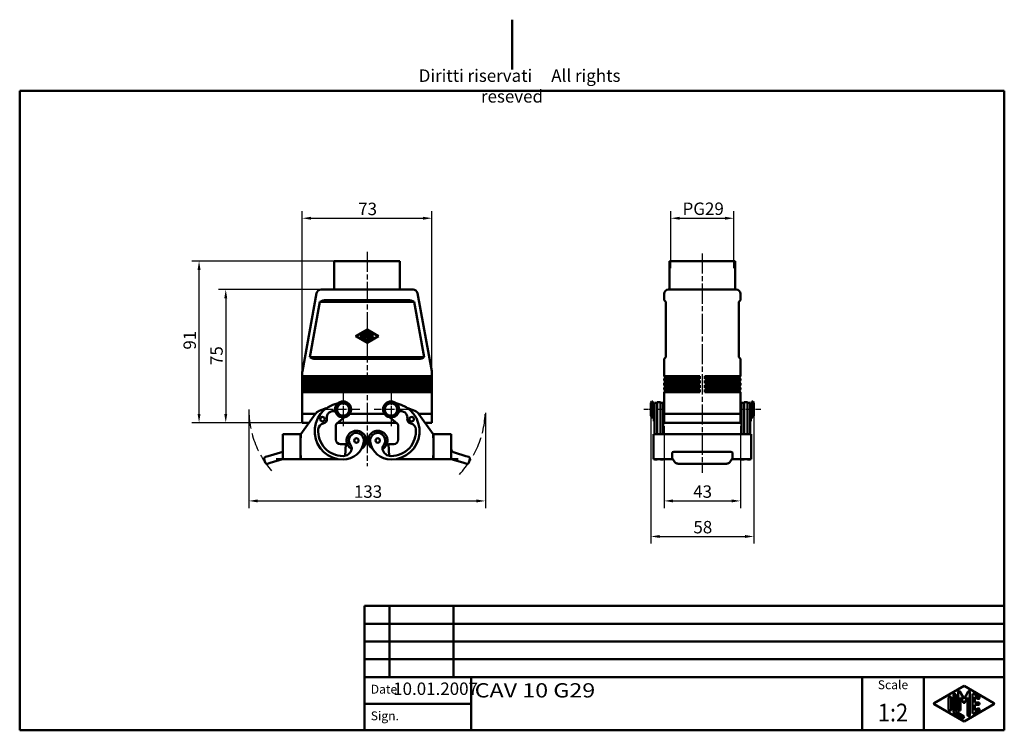
# Model space of a CAD drawing. Extents: x 20 to 574, y 20 to 420.
import ezdxf
from ezdxf.enums import TextEntityAlignment as Align

# ---------------------------------------------------------------- set-up
doc = ezdxf.new("R2010")
doc.units = 0
doc.header["$LTSCALE"] = 2
for name, pattern in [('CHAIN', [0.3543, 0.2362, -0.0295, 0.0591, -0.0295]), ('DASH_DOT', [0.37, 0.24, -0.06, 0.01, -0.06]), ('DASHED_SPACE', [0.2067, 0.1654, -0.0413])]:
    doc.linetypes.add(name, pattern=pattern)
for name, color, linetype, lineweight in [('Bemaßungen(TC_020513_DIN)', 7, 'Continuous', 25), ('Mittellinie(TC_020513_DIN)', 7, 'DASH_DOT', 25), ('Mittelpunktmarkierung(TC_020513_DIN)', 7, 'Continuous', 25), ('Schraffur', 179, 'Continuous', 9), ('Sichtbare Kanten(TC_020513_DIN)', 7, 'Continuous', 50), ('Skizziergeometrie(ISO)', 7, 'Continuous', 50), ('Stich 1-Linien(TC_020513_DIN)', 7, 'DASHED_SPACE', 25), ('Symbole(ISO)', 7, 'Continuous', 25)]:
    doc.layers.add(name, color=color, linetype=linetype, lineweight=lineweight)
doc.styles.add('Aktuell-BSI', font='ARIAL.TTF')
doc.styles.add('Kopie von TC 5 mm', font='ARIAL.TTF', dxfattribs={"width": 1.2})
doc.styles.add('TC 2_5 mm', font='ARIAL.TTF', dxfattribs={"width": 0.9})
doc.styles.add('TC 3_5 mm', font='ARIAL.TTF', dxfattribs={"width": 0.8})
doc.styles.add('TC 5 mm', font='ARIAL.TTF', dxfattribs={"width": 0.9})
doc.dimstyles.new('STANDARD-TC_020513_DIN', dxfattribs={"dimscale": 2, "dimtxt": 3.5, "dimasz": 2.5, "dimexe": 2, "dimexo": 1, "dimgap": 0.8, "dimtad": 1, "dimrnd": 1e-08, "dimzin": 12, "dimtxsty": 'Aktuell-BSI', "dimcen": 0.09, "dimdle": 10, "dimclrd": 7, "dimclre": 7, "dimclrt": 7, "dimadec": 0, "dimazin": 3, "dimtfac": 1, "dimtmove": 0, "dimatfit": 3, "dimfxl": 1, "dimtolj": 1, "dimtzin": 0, "dimlwd": 25, "dimlwe": 25, "dimarcsym": 0})

# ---------------------------------------------------------------- blocks, each defined once
blk = doc.blocks.new('Ränder Ilme Rahmen A4 quer')
at = {"layer": 'Skizziergeometrie(ISO)'}
for p, q in [((148.5, 210), (148.5, 196)), ((10, 10), (10, 190)), ((10, 190), (287, 190)), ((287, 190), (287, 10)), ((10, 10), (287, 10))]:
    blk.add_line(p, q, dxfattribs=at)
at = {"layer": 'Symbole(ISO)', "color": 7, "insert": (148.5, 196), "char_height": 3.5, "attachment_point": 2, "style": 'TC 2_5 mm'}
blk.add_mtext('\\fISOCPEUR|b0|i0;\\H3.5000;    Diritti riservati     All rights reseved', dxfattribs=at)
blk = doc.blocks.new('Schriftfelder Ilme')
at = {"layer": 'Schraffur'}
h = blk.add_hatch(color=7, dxfattribs=at)
edge = h.paths.add_edge_path()
edge.add_arc((184.66, 19.15), 0.333, 0, 180)
edge.add_line((184.32, 19.15), (184.32, 15.85))
edge.add_arc((184.66, 15.85), 0.333, 180, 360)
edge.add_line((184.99, 15.85), (184.99, 19.15))
h = blk.add_hatch(color=7, dxfattribs=at)
edge = h.paths.add_edge_path()
edge.add_line((188.49, 14.02), (186.32, 15.27))
edge.add_line((186.32, 15.27), (186.32, 19.94))
edge.add_arc((185.99, 19.94), 0.333, 0, 180)
edge.add_line((185.66, 19.94), (185.66, 15.27))
edge.add_arc((186.32, 15.27), 0.667, 180, 240.0184)
edge.add_line((185.99, 14.69), (188.16, 13.44))
edge.add_arc((188.32, 13.73), 0.333, 240.0184, 420.0184)
h = blk.add_hatch(color=7, dxfattribs=at)
edge = h.paths.add_edge_path()
edge.add_line((188.66, 18.85), (187.48, 20.89))
edge.add_arc((187.25, 20.75), 0.265, 30, 180)
edge.add_line((186.99, 20.75), (186.99, 15.85))
edge.add_arc((187.32, 15.85), 0.333, 180, 360)
edge.add_line((187.66, 15.85), (187.66, 19.25))
edge.add_line((187.66, 19.25), (188.51, 17.77))
edge.add_arc((188.66, 17.85), 0.167, 210, 330)
edge.add_line((188.8, 17.77), (189.66, 19.25))
edge.add_line((189.66, 19.25), (189.66, 14.29))
edge.add_arc((189.99, 14.29), 0.333, 180, 360)
edge.add_line((190.32, 14.29), (190.32, 20.75))
edge.add_arc((190.06, 20.75), 0.265, 0, 150)
edge.add_line((189.83, 20.89), (188.66, 18.85))
h = blk.add_hatch(color=7, dxfattribs=at)
edge = h.paths.add_edge_path()
edge.add_arc((192.69, 15.85), 0.333, 299.9816, 479.9816)
edge.add_line((192.52, 16.14), (191.66, 15.63))
edge.add_line((191.66, 15.63), (191.66, 17.17))
edge.add_line((191.66, 17.17), (192.69, 17.17))
edge.add_arc((192.69, 17.5), 0.333, 270, 450)
edge.add_line((192.69, 17.83), (191.66, 17.83))
edge.add_line((191.66, 17.83), (191.66, 19.37))
edge.add_line((191.66, 19.37), (192.52, 18.87))
edge.add_arc((192.69, 19.15), 0.333, 240.0184, 420.0184)
edge.add_line((192.86, 19.44), (191.49, 20.23))
edge.add_arc((191.32, 19.94), 0.333, 60.0184, 180)
edge.add_line((190.99, 19.94), (190.99, 15.06))
edge.add_arc((191.32, 15.06), 0.333, 180, 299.9816)
edge.add_line((191.49, 14.77), (192.86, 15.56))
for p, q in [((185.66, 19.94), (185.66, 15.27)), ((186.32, 15.27), (186.32, 19.94)), ((186.99, 20.75), (186.99, 15.85)), ((188.66, 18.85), (187.48, 20.89)), ((189.83, 20.89), (188.66, 18.85)), ((190.32, 14.29), (190.32, 20.75)), ((190.99, 15.06, 10), (190.99, 19.94, 10)), ((191.49, 20.23, 10), (192.86, 19.44, 10)), ((184.32, 15.85, 10), (184.32, 19.15, 10)), ((184.99, 19.15, 10), (184.99, 15.85, 10)), ((187.66, 19.25), (188.51, 17.77)), ((187.66, 15.85), (187.66, 19.25)), ((188.8, 17.77), (189.66, 19.25)), ((189.66, 19.25), (189.66, 14.29)), ((191.66, 19.37, 10), (191.66, 17.83, 10)), ((192.52, 18.87, 10), (191.66, 19.37, 10)), ((191.66, 17.83, 10), (192.69, 17.83, 10)), ((191.66, 17.17, 10), (191.66, 15.63, 10)), ((192.69, 17.17, 10), (191.66, 17.17, 10)), ((185.99, 14.69), (188.16, 13.44)), ((188.49, 14.02), (186.32, 15.27)), ((192.86, 15.56, 10), (191.49, 14.77, 10)), ((191.66, 15.63, 10), (192.52, 16.14, 10))]:
    blk.add_line(p, q)
for centre, radius, start, end in [((184.66, 19.15, 10), 0.333, 0, 180), ((185.99, 19.94), 0.333, 0, 180), ((187.25, 20.75), 0.265, 30, 180), ((190.06, 20.75), 0.265, 0, 150), ((191.32, 19.94, 10), 0.333, 60.0184, 180), ((192.69, 19.15, 10), 0.333, 240.0184, 60.0184), ((188.66, 17.85), 0.167, 210, 330), ((192.69, 17.5, 10), 0.333, 270, 90), ((184.66, 15.85, 10), 0.333, 180, 0), ((186.32, 15.27), 0.667, 180, 240.0184), ((187.32, 15.85), 0.333, 180, 0), ((188.32, 13.73), 0.333, 240.0184, 60.0184), ((189.99, 14.29), 0.333, 180, 0), ((191.32, 15.06, 10), 0.333, 180, 299.9816), ((192.69, 15.85, 10), 0.333, 299.9816, 119.9816)]:
    blk.add_arc(centre, radius, start, end)
at = {"layer": 'Skizziergeometrie(ISO)'}
for p, q in [((19.98, 45), (199.98, 45)), ((19.98, 45), (19.98, 10)), ((26.98, 45), (26.98, 25)), ((44.98, 45), (44.98, 25)), ((19.98, 40), (199.98, 40)), ((19.98, 35), (199.98, 35)), ((19.98, 30), (199.98, 30)), ((19.98, 25), (199.98, 25)), ((49.98, 10), (49.98, 25)), ((159.98, 25), (159.98, 10)), ((177.33, 25), (177.33, 10)), ((180.24, 17.65), (188.66, 22.5)), ((188.66, 22.5), (197.07, 17.65)), ((185.66, 15.27), (185.66, 19.94)), ((186.32, 19.94), (186.32, 15.27)), ((186.99, 15.85), (186.99, 20.75)), ((187.48, 20.89), (188.66, 18.85)), ((189.83, 20.89), (188.66, 18.85)), ((190.32, 14.29), (190.32, 20.75)), ((190.99, 15.06), (190.99, 19.94)), ((191.49, 20.23), (192.86, 19.44)), ((19.98, 17.5), (49.98, 17.5)), ((188.66, 12.5), (180.24, 17.36)), ((184.32, 15.85), (184.32, 19.15)), ((184.99, 19.15), (184.99, 15.85)), ((187.66, 19.25), (187.66, 15.85)), ((188.51, 17.77), (187.66, 19.25)), ((197.07, 17.36), (188.66, 12.5)), ((189.66, 19.25), (188.8, 17.77)), ((189.66, 14.29), (189.66, 19.25)), ((191.66, 19.37), (191.66, 17.83)), ((192.52, 18.87), (191.66, 19.37)), ((191.66, 17.83), (192.69, 17.83)), ((191.66, 17.17), (191.66, 15.63)), ((192.69, 17.17), (191.66, 17.17)), ((188.16, 13.44), (185.99, 14.69)), ((186.32, 15.27), (188.49, 14.02)), ((192.86, 15.56), (191.49, 14.77)), ((191.66, 15.63), (192.52, 16.14))]:
    blk.add_line(p, q, dxfattribs=at)
for centre, radius, start, end in [((184.66, 19.15), 0.333, 0, 180), ((185.99, 19.94), 0.333, 0, 180), ((187.25, 20.75), 0.265, 30, 180), ((190.06, 20.75), 0.265, 0, 150), ((191.32, 19.94), 0.333, 60.0184, 180), ((192.69, 19.15), 0.333, 240.0184, 60.0184), ((180.32, 17.5), 0.167, 119.9816, 240.0184), ((188.66, 17.85), 0.167, 210, 330), ((192.69, 17.5), 0.333, 270, 90), ((196.99, 17.5), 0.167, 299.9816, 60.0184), ((184.66, 15.85), 0.333, 180, 0), ((186.32, 15.27), 0.667, 180, 240.0184), ((187.32, 15.85), 0.333, 180, 0), ((188.32, 13.73), 0.333, 240.0184, 60.0184), ((189.99, 14.29), 0.333, 180, 0), ((191.32, 15.06), 0.333, 180, 299.9816), ((192.69, 15.85), 0.333, 299.9816, 119.9816)]:
    blk.add_arc(centre, radius, start, end, dxfattribs=at)
at = {"layer": 'Symbole(ISO)', "color": 7}
for s, insert, char_height, width, attachment_point, style in [(' Date', (20.98, 21.25), 2.5, 8.9975, 4, 'TC 2_5 mm'), ('10.01.2007', (39.98, 21.25), 3.5, 20.9533, 5, 'TC 3_5 mm'), ('Scale', (168.66, 22.5), 2.5, 17.3406, 5, 'TC 2_5 mm'), (' Sign.', (20.98, 13.75), 2.5, 8.971, 4, 'TC 2_5 mm')]:
    blk.add_mtext(s, dxfattribs=dict(at, insert=insert, char_height=char_height, width=width, attachment_point=attachment_point, style=style))
at = {"layer": 'Symbole(ISO)', "color": 7, "style": 'Kopie von TC 5 mm', "width": 1.2}
blk.add_attdef('BAUTEILNUMMER', text='', height=4, dxfattribs=at).set_placement((50.98, 21.25), align=Align.MIDDLE_LEFT)
at = {"layer": 'Symbole(ISO)', "color": 7, "style": 'TC 5 mm', "width": 0.9}
blk.add_attdef('FirstViewScale', text='', height=5, dxfattribs=at).set_placement((168.66, 15), align=Align.MIDDLE_CENTER)
blk = doc.blocks.new('*D11')
at = {"layer": 'Bemaßungen(TC_020513_DIN)', "color": 7, "linetype": 'Continuous', "lineweight": 25}
for p, q in [((386.35, 280.17), (386.35, 312.24)), ((421.83, 280.17), (421.83, 312.24)), ((391.35, 308.24), (416.83, 308.24))]:
    blk.add_line(p, q, dxfattribs=at)
at = {"layer": 'Bemaßungen(TC_020513_DIN)', "color": 7, "linetype": 'Continuous'}
for points in [[(391.35, 309.07), (391.35, 307.41), (386.35, 308.24)], [(416.83, 309.07), (416.83, 307.41), (421.83, 308.24)]]:
    blk.add_solid(points, dxfattribs=at)
at = {"layer": 'Defpoints', "color": 0, "linetype": 'Continuous'}
for p in [(421.83, 308.24), (386.35, 278.17), (421.83, 278.17)]:
    blk.add_point(p, dxfattribs=at)
at = {"layer": 'Bemaßungen(TC_020513_DIN)', "color": 7, "linetype": 'Continuous', "lineweight": 25, "insert": (390.82, 317.08), "char_height": 7, "attachment_point": 1, "style": 'Aktuell-BSI'}
blk.add_mtext('\\A1; PG29', dxfattribs=at)
blk = doc.blocks.new('*D12')
at = {"layer": 'Bemaßungen(TC_020513_DIN)', "color": 7, "linetype": 'Continuous', "lineweight": 25}
for p, q in [((191.09, 268.12), (131.95, 268.12)), ((135.95, 263.12), (135.95, 198.12)), ((179.95, 193.12), (131.95, 193.12))]:
    blk.add_line(p, q, dxfattribs=at)
at = {"layer": 'Bemaßungen(TC_020513_DIN)', "color": 7, "linetype": 'Continuous'}
for points in [[(135.11, 263.12), (136.78, 263.12), (135.95, 268.12)], [(135.11, 198.12), (136.78, 198.12), (135.95, 193.12)]]:
    blk.add_solid(points, dxfattribs=at)
at = {"layer": 'Defpoints', "color": 0, "linetype": 'Continuous'}
for p in [(193.09, 268.12), (135.95, 193.12), (181.95, 193.12)]:
    blk.add_point(p, dxfattribs=at)
at = {"layer": 'Bemaßungen(TC_020513_DIN)', "color": 7, "linetype": 'Continuous', "lineweight": 25, "insert": (127.23, 225.6), "char_height": 7, "attachment_point": 1, "rotation": 90, "style": 'Aktuell-BSI'}
blk.add_mtext('\\A1;75', dxfattribs=at)
blk = doc.blocks.new('*D13')
at = {"layer": 'Bemaßungen(TC_020513_DIN)', "color": 7, "linetype": 'Continuous', "lineweight": 25}
for p, q in [((213.45, 284.12), (116.92, 284.12)), ((120.92, 198.12), (120.92, 279.12)), ((179.95, 193.12), (116.92, 193.12))]:
    blk.add_line(p, q, dxfattribs=at)
at = {"layer": 'Bemaßungen(TC_020513_DIN)', "color": 7, "linetype": 'Continuous'}
for points in [[(120.08, 279.12), (121.75, 279.12), (120.92, 284.12)], [(120.08, 198.12), (121.75, 198.12), (120.92, 193.12)]]:
    blk.add_solid(points, dxfattribs=at)
at = {"layer": 'Defpoints', "color": 0, "linetype": 'Continuous'}
for p in [(120.92, 284.12), (215.45, 284.12), (181.95, 193.12)]:
    blk.add_point(p, dxfattribs=at)
at = {"layer": 'Bemaßungen(TC_020513_DIN)', "color": 7, "linetype": 'Continuous', "lineweight": 25, "insert": (112.17, 234.28), "char_height": 7, "attachment_point": 1, "rotation": 90, "style": 'Aktuell-BSI'}
blk.add_mtext('\\A1;91', dxfattribs=at)
blk = doc.blocks.new('*D14')
at = {"layer": 'Bemaßungen(TC_020513_DIN)', "color": 7, "linetype": 'Continuous', "lineweight": 25}
for p, q in [((178.95, 206.24), (178.95, 312.24)), ((251.95, 206.24), (251.95, 312.24)), ((183.95, 308.24), (246.95, 308.24))]:
    blk.add_line(p, q, dxfattribs=at)
at = {"layer": 'Bemaßungen(TC_020513_DIN)', "color": 7, "linetype": 'Continuous'}
for points in [[(183.95, 309.07), (183.95, 307.41), (178.95, 308.24)], [(246.95, 309.07), (246.95, 307.41), (251.95, 308.24)]]:
    blk.add_solid(points, dxfattribs=at)
at = {"layer": 'Defpoints', "color": 0, "linetype": 'Continuous'}
for p in [(251.95, 308.24), (178.95, 204.24), (251.95, 204.24)]:
    blk.add_point(p, dxfattribs=at)
at = {"layer": 'Bemaßungen(TC_020513_DIN)', "color": 7, "linetype": 'Continuous', "lineweight": 25, "insert": (210.46, 316.99), "char_height": 7, "attachment_point": 1, "style": 'Aktuell-BSI'}
blk.add_mtext('\\A1;73', dxfattribs=at)
blk = doc.blocks.new('*D15')
at = {"layer": 'Bemaßungen(TC_020513_DIN)', "color": 7, "linetype": 'Continuous', "lineweight": 25}
for p, q in [((148.9, 198.62), (148.9, 145.12)), ((282, 198.62), (282, 145.12)), ((153.9, 149.12), (277, 149.12))]:
    blk.add_line(p, q, dxfattribs=at)
at = {"layer": 'Bemaßungen(TC_020513_DIN)', "color": 7, "linetype": 'Continuous'}
for points in [[(153.9, 149.95), (153.9, 148.28), (148.9, 149.12)], [(277, 149.95), (277, 148.28), (282, 149.12)]]:
    blk.add_solid(points, dxfattribs=at)
at = {"layer": 'Defpoints', "color": 0, "linetype": 'Continuous'}
for p in [(148.9, 200.62), (282, 200.62), (282, 149.12)]:
    blk.add_point(p, dxfattribs=at)
at = {"layer": 'Bemaßungen(TC_020513_DIN)', "color": 7, "linetype": 'Continuous', "lineweight": 25, "insert": (208.05, 157.87), "char_height": 7, "attachment_point": 1, "style": 'Aktuell-BSI'}
blk.add_mtext('\\A1;133', dxfattribs=at)
blk = doc.blocks.new('*D16')
at = {"layer": 'Bemaßungen(TC_020513_DIN)', "color": 7, "linetype": 'Continuous', "lineweight": 25}
for p, q in [((382.59, 191.12), (382.59, 145.12)), ((425.59, 191.12), (425.59, 145.12)), ((387.59, 149.12), (420.59, 149.12))]:
    blk.add_line(p, q, dxfattribs=at)
at = {"layer": 'Bemaßungen(TC_020513_DIN)', "color": 7, "linetype": 'Continuous'}
for points in [[(387.59, 149.95), (387.59, 148.28), (382.59, 149.12)], [(420.59, 149.95), (420.59, 148.28), (425.59, 149.12)]]:
    blk.add_solid(points, dxfattribs=at)
at = {"layer": 'Defpoints', "color": 0, "linetype": 'Continuous'}
for p in [(382.59, 193.12), (425.59, 193.12), (425.59, 149.12)]:
    blk.add_point(p, dxfattribs=at)
at = {"layer": 'Bemaßungen(TC_020513_DIN)', "color": 7, "linetype": 'Continuous', "lineweight": 25, "insert": (398.94, 157.87), "char_height": 7, "attachment_point": 1, "style": 'Aktuell-BSI'}
blk.add_mtext('\\A1;43', dxfattribs=at)
blk = doc.blocks.new('*D17')
at = {"layer": 'Bemaßungen(TC_020513_DIN)', "color": 7, "linetype": 'Continuous', "lineweight": 25}
for p, q in [((375.09, 198.62), (375.09, 125.12)), ((433.09, 198.62), (433.09, 125.12)), ((380.09, 129.12), (428.09, 129.12))]:
    blk.add_line(p, q, dxfattribs=at)
at = {"layer": 'Bemaßungen(TC_020513_DIN)', "color": 7, "linetype": 'Continuous'}
for points in [[(380.09, 129.95), (380.09, 128.28), (375.09, 129.12)], [(428.09, 129.95), (428.09, 128.28), (433.09, 129.12)]]:
    blk.add_solid(points, dxfattribs=at)
at = {"layer": 'Defpoints', "color": 0, "linetype": 'Continuous'}
for p in [(375.09, 200.62), (433.09, 200.62), (433.09, 129.12)]:
    blk.add_point(p, dxfattribs=at)
at = {"layer": 'Bemaßungen(TC_020513_DIN)', "color": 7, "linetype": 'Continuous', "lineweight": 25, "insert": (399.07, 137.86), "char_height": 7, "attachment_point": 1, "style": 'Aktuell-BSI'}
blk.add_mtext('\\A1;58', dxfattribs=at)

msp = doc.modelspace()

# ---------------------------------------------------------------- linework, layer by layer
at = {"layer": 'Mittellinie(TC_020513_DIN)', "linetype": 'CHAIN', "ltscale": 23.990969}
for p, q in [((215.449, 289.363), (215.449, 168.591)), ((404.092, 288.443), (404.092, 165.012))]:
    msp.add_line(p, q, dxfattribs=at)
at = {"layer": 'Mittellinie(TC_020513_DIN)', "linetype": 'CHAIN', "ltscale": 6.05598}
for p, q in [((382.092, 200.615), (371.192, 200.615)), ((436.992, 200.615), (426.092, 200.615))]:
    msp.add_line(p, q, dxfattribs=at)
at = {"layer": 'Mittelpunktmarkierung(TC_020513_DIN)', "linetype": 'CHAIN', "ltscale": 10.556371}
for p, q in [((201.949, 210.115), (201.949, 191.115)), ((228.949, 210.115), (228.949, 191.115)), ((211.449, 200.615), (192.449, 200.615)), ((238.449, 200.615), (219.449, 200.615))]:
    msp.add_line(p, q, dxfattribs=at)
at = {"layer": 'Sichtbare Kanten(TC_020513_DIN)'}
for p, q in [((196.949, 284.115), (233.949, 284.115)), ((196.949, 284.115), (196.949, 268.115)), ((233.949, 284.115), (233.949, 268.115)), ((385.592, 284.115), (422.592, 284.115)), ((385.592, 284.115), (385.592, 268.115)), ((422.592, 284.115), (422.592, 268.115)), ((187.074, 266.065), (179.046, 222.15)), ((189.533, 268.115), (193.091, 268.115)), ((237.806, 268.115), (193.091, 268.115)), ((237.806, 268.115), (241.364, 268.115)), ((251.851, 222.15), (243.823, 266.065)), ((385.092, 268.115), (388.592, 268.115)), ((419.592, 268.115), (388.592, 268.115)), ((419.592, 268.115), (423.092, 268.115)), ((183.23, 230.115), (188.897, 261.115)), ((188.897, 261.115), (242, 261.115)), ((192.451, 262.115), (238.446, 262.115)), ((242, 261.115), (247.667, 230.115)), ((382.592, 265.615), (382.592, 262.115)), ((383.592, 261.115), (382.592, 262.115)), ((383.592, 261.115), (383.592, 230.115)), ((425.592, 262.115), (424.592, 261.115)), ((424.592, 230.115), (424.592, 261.115)), ((425.592, 262.115), (425.592, 265.615)), ((208.948, 241.865), (215.449, 245.614)), ((215.449, 245.325), (209.449, 241.865)), ((214.199, 240.875), (214.199, 243.998)), ((214.649, 244.148), (215.449, 243.077)), ((215.449, 245.614), (221.949, 241.865)), ((221.449, 241.865), (215.449, 245.325)), ((215.449, 243.077), (216.248, 244.148)), ((216.699, 243.998), (216.699, 239.732)), ((215.449, 238.117), (208.948, 241.865)), ((209.449, 241.865), (215.449, 238.405)), ((212.199, 240.875), (212.199, 242.855)), ((212.699, 242.855), (212.699, 240.875)), ((213.199, 240.309), (213.199, 243.422)), ((215.324, 238.939), (213.324, 240.092)), ((213.699, 243.422), (213.699, 240.453)), ((213.699, 240.453), (215.574, 239.372)), ((215.449, 242.241), (214.699, 243.246)), ((214.699, 243.246), (214.699, 240.875)), ((216.199, 243.246), (215.449, 242.241)), ((221.949, 241.865), (215.449, 238.117)), ((215.449, 238.405), (221.449, 241.865)), ((216.199, 239.732), (216.199, 243.246)), ((217.199, 240.309), (217.199, 243.422)), ((217.574, 243.638), (218.574, 243.062)), ((218.574, 240.669), (217.574, 240.092)), ((217.699, 242.989), (217.699, 242.115)), ((218.324, 242.628), (217.699, 242.989)), ((217.699, 242.115), (218.449, 242.115)), ((218.449, 241.615), (217.699, 241.615)), ((217.699, 241.615), (217.699, 240.742)), ((217.699, 240.742), (218.324, 241.102)), ((183.23, 230.115), (247.667, 230.115)), ((244.478, 229.115), (186.419, 229.115)), ((382.592, 229.115), (383.592, 230.115)), ((382.592, 229.115), (382.592, 221.071)), ((424.592, 230.115), (425.592, 229.115)), ((425.592, 221.071), (425.592, 229.115)), ((178.949, 221.071), (178.949, 219.365)), ((178.949, 219.365), (184.949, 219.365)), ((178.949, 219.365), (178.949, 217.865)), ((178.949, 219.365), (179.649, 218.665)), ((178.949, 217.865), (179.649, 218.565)), ((178.949, 217.865), (178.949, 216.865)), ((184.949, 217.865), (178.949, 217.865)), ((178.949, 216.865), (184.949, 216.865)), ((178.949, 216.865), (178.949, 215.365)), ((178.949, 216.865), (179.649, 216.165)), ((178.949, 215.365), (179.649, 216.065)), ((184.949, 218.665), (179.649, 218.665)), ((179.649, 218.565), (179.649, 218.665)), ((179.649, 218.565), (184.949, 218.565)), ((184.949, 216.165), (179.649, 216.165)), ((179.649, 216.065), (179.649, 216.165)), ((179.649, 216.065), (184.949, 216.065)), ((245.949, 219.365), (184.949, 219.365)), ((184.949, 218.665), (245.949, 218.665)), ((245.949, 218.565), (184.949, 218.565)), ((184.949, 217.865), (245.949, 217.865)), ((245.949, 216.865), (184.949, 216.865)), ((184.949, 216.165), (245.949, 216.165)), ((245.949, 216.065), (184.949, 216.065)), ((245.949, 219.365), (251.949, 219.365)), ((251.249, 218.665), (245.949, 218.665)), ((245.949, 218.565), (251.249, 218.565)), ((251.949, 217.865), (245.949, 217.865)), ((245.949, 216.865), (251.949, 216.865)), ((251.249, 216.165), (245.949, 216.165)), ((245.949, 216.065), (251.249, 216.065)), ((251.249, 218.665), (251.949, 219.365)), ((251.249, 218.565), (251.249, 218.665)), ((251.949, 217.865), (251.249, 218.565)), ((251.249, 216.165), (251.949, 216.865)), ((251.249, 216.065), (251.249, 216.165)), ((251.949, 215.365), (251.249, 216.065)), ((251.949, 219.365), (251.949, 221.071)), ((251.949, 217.865), (251.949, 219.365)), ((251.949, 216.865), (251.949, 217.865)), ((251.949, 215.365), (251.949, 216.865)), ((382.592, 221.071), (382.592, 219.365)), ((382.592, 219.365), (388.592, 219.365)), ((383.292, 218.665), (382.592, 219.365)), ((383.292, 218.565), (382.592, 217.865)), ((388.592, 217.865), (382.592, 217.865)), ((382.592, 217.865), (382.592, 216.865)), ((382.592, 216.865), (388.592, 216.865)), ((383.292, 216.165), (382.592, 216.865)), ((383.292, 216.065), (382.592, 215.365)), ((383.292, 218.665), (388.592, 218.665)), ((383.292, 218.565), (383.292, 218.665)), ((388.592, 218.565), (383.292, 218.565)), ((383.292, 216.165), (388.592, 216.165)), ((383.292, 216.065), (383.292, 216.165)), ((388.592, 216.065), (383.292, 216.065)), ((402.592, 219.365), (388.592, 219.365)), ((402.592, 218.665), (388.592, 218.665)), ((388.592, 218.565), (402.592, 218.565)), ((388.592, 217.865), (402.592, 217.865)), ((402.592, 216.865), (388.592, 216.865)), ((402.592, 216.165), (388.592, 216.165)), ((388.592, 216.065), (402.592, 216.065)), ((402.592, 217.865), (402.592, 219.365)), ((402.592, 215.365), (402.592, 216.865)), ((405.592, 219.365), (405.592, 217.865)), ((419.592, 219.365), (405.592, 219.365)), ((405.592, 218.665), (419.592, 218.665)), ((419.592, 218.565), (405.592, 218.565)), ((405.592, 217.865), (419.592, 217.865)), ((405.592, 216.865), (405.592, 215.365)), ((419.592, 216.865), (405.592, 216.865)), ((405.592, 216.165), (419.592, 216.165)), ((419.592, 216.065), (405.592, 216.065)), ((419.592, 219.365), (425.592, 219.365)), ((424.892, 218.665), (419.592, 218.665)), ((419.592, 218.565), (424.892, 218.565)), ((425.592, 217.865), (419.592, 217.865)), ((419.592, 216.865), (425.592, 216.865)), ((424.892, 216.165), (419.592, 216.165)), ((419.592, 216.065), (424.892, 216.065)), ((425.592, 219.365), (424.892, 218.665)), ((424.892, 218.565), (424.892, 218.665)), ((425.592, 217.865), (424.892, 218.565)), ((425.592, 216.865), (424.892, 216.165)), ((424.892, 216.065), (424.892, 216.165)), ((425.592, 215.365), (424.892, 216.065)), ((425.592, 219.365), (425.592, 221.071)), ((425.592, 216.865), (425.592, 217.865)), ((178.949, 215.365), (178.949, 214.365)), ((184.949, 215.365), (178.949, 215.365)), ((178.949, 214.365), (184.949, 214.365)), ((178.949, 214.365), (178.949, 212.865)), ((178.949, 214.365), (179.649, 213.665)), ((178.949, 212.865), (179.649, 213.565)), ((178.949, 212.865), (178.949, 211.865)), ((184.949, 212.865), (178.949, 212.865)), ((178.949, 211.865), (184.949, 211.865)), ((178.949, 211.865), (178.949, 210.365)), ((178.949, 211.865), (179.649, 211.165)), ((178.949, 210.365), (179.649, 211.065)), ((184.949, 213.665), (179.649, 213.665)), ((179.649, 213.565), (179.649, 213.665)), ((179.649, 213.565), (184.949, 213.565)), ((184.949, 211.165), (179.649, 211.165)), ((179.649, 211.065), (179.649, 211.165)), ((179.649, 211.065), (184.949, 211.065)), ((184.949, 215.365), (245.949, 215.365)), ((245.949, 214.365), (184.949, 214.365)), ((184.949, 213.665), (245.949, 213.665)), ((245.949, 213.565), (184.949, 213.565)), ((184.949, 212.865), (245.949, 212.865)), ((245.949, 211.865), (184.949, 211.865)), ((184.949, 211.165), (245.949, 211.165)), ((245.949, 211.065), (184.949, 211.065)), ((251.949, 215.365), (245.949, 215.365)), ((245.949, 214.365), (251.949, 214.365)), ((251.249, 213.665), (245.949, 213.665)), ((245.949, 213.565), (251.249, 213.565)), ((251.949, 212.865), (245.949, 212.865)), ((245.949, 211.865), (251.949, 211.865)), ((251.249, 211.165), (245.949, 211.165)), ((245.949, 211.065), (251.249, 211.065)), ((251.249, 213.665), (251.949, 214.365)), ((251.249, 213.565), (251.249, 213.665)), ((251.949, 212.865), (251.249, 213.565)), ((251.249, 211.165), (251.949, 211.865)), ((251.249, 211.065), (251.249, 211.165)), ((251.949, 210.365), (251.249, 211.065)), ((251.949, 214.365), (251.949, 215.365)), ((251.949, 212.865), (251.949, 214.365)), ((251.949, 211.865), (251.949, 212.865)), ((251.949, 210.365), (251.949, 211.865)), ((388.592, 215.365), (382.592, 215.365)), ((382.592, 215.365), (382.592, 214.365)), ((382.592, 214.365), (388.592, 214.365)), ((383.292, 213.665), (382.592, 214.365)), ((383.292, 213.565), (382.592, 212.865)), ((388.592, 212.865), (382.592, 212.865)), ((382.592, 212.865), (382.592, 211.865)), ((382.592, 211.865), (388.592, 211.865)), ((383.292, 211.165), (382.592, 211.865)), ((382.592, 210.365), (383.292, 211.065)), ((383.292, 213.665), (388.592, 213.665)), ((383.292, 213.565), (383.292, 213.665)), ((388.592, 213.565), (383.292, 213.565)), ((383.292, 211.165), (388.592, 211.165)), ((383.292, 211.065), (383.292, 211.165)), ((388.592, 211.065), (383.292, 211.065)), ((388.592, 215.365), (402.592, 215.365)), ((402.592, 214.365), (388.592, 214.365)), ((402.592, 213.665), (388.592, 213.665)), ((388.592, 213.565), (402.592, 213.565)), ((388.592, 212.865), (402.592, 212.865)), ((402.592, 211.865), (388.592, 211.865)), ((402.592, 211.165), (388.592, 211.165)), ((388.592, 211.065), (402.592, 211.065)), ((402.592, 212.865), (402.592, 214.365)), ((402.592, 210.365), (402.592, 211.865)), ((405.592, 215.365), (419.592, 215.365)), ((405.592, 214.365), (405.592, 212.865)), ((419.592, 214.365), (405.592, 214.365)), ((405.592, 213.665), (419.592, 213.665)), ((419.592, 213.565), (405.592, 213.565)), ((405.592, 212.865), (419.592, 212.865)), ((405.592, 211.865), (405.592, 210.365)), ((419.592, 211.865), (405.592, 211.865)), ((405.592, 211.165), (419.592, 211.165)), ((419.592, 211.065), (405.592, 211.065)), ((425.592, 215.365), (419.592, 215.365)), ((419.592, 214.365), (425.592, 214.365)), ((424.892, 213.665), (419.592, 213.665)), ((419.592, 213.565), (424.892, 213.565)), ((425.592, 212.865), (419.592, 212.865)), ((419.592, 211.865), (425.592, 211.865)), ((424.892, 211.165), (419.592, 211.165)), ((419.592, 211.065), (424.892, 211.065)), ((425.592, 214.365), (424.892, 213.665)), ((424.892, 213.565), (424.892, 213.665)), ((425.592, 212.865), (424.892, 213.565)), ((425.592, 211.865), (424.892, 211.165)), ((424.892, 211.065), (424.892, 211.165)), ((425.592, 210.365), (424.892, 211.065)), ((425.592, 214.365), (425.592, 215.365)), ((425.592, 211.865), (425.592, 212.865)), ((178.949, 210.365), (178.949, 198.115)), ((184.949, 210.365), (178.949, 210.365)), ((184.949, 210.365), (245.949, 210.365)), ((251.949, 210.365), (245.949, 210.365)), ((251.949, 198.115), (251.949, 210.365)), ((375.092, 204.115), (375.692, 205.115)), ((375.692, 205.115), (375.692, 196.115)), ((376.192, 205.115), (375.692, 205.115)), ((376.192, 205.115), (376.192, 196.115)), ((388.592, 210.365), (382.592, 210.365)), ((382.592, 210.365), (382.592, 198.115)), ((388.592, 210.365), (402.592, 210.365)), ((405.592, 210.365), (419.592, 210.365)), ((425.592, 210.365), (419.592, 210.365)), ((425.592, 198.115), (425.592, 210.365)), ((431.992, 205.115), (431.992, 196.115)), ((432.492, 205.115), (431.992, 205.115)), ((432.492, 205.115), (432.492, 196.115)), ((433.092, 204.115), (432.492, 205.115)), ((188.565, 199.786), (192.533, 201.302)), ((242.332, 199.786), (238.364, 201.302)), ((375.092, 204.115), (375.092, 197.115)), ((377.092, 203.115), (376.192, 203.115)), ((377.092, 186.615), (377.092, 204.365)), ((378.592, 204.365), (377.092, 204.365)), ((378.592, 204.615), (378.592, 204.352)), ((378.592, 204.615), (380.592, 204.615)), ((378.592, 204.285), (378.592, 204.352)), ((378.592, 201.302), (378.592, 204.285)), ((378.592, 199.786), (378.592, 201.302)), ((378.592, 199.786), (378.592, 197.994)), ((380.592, 204.615), (380.592, 204.352)), ((382.092, 204.365), (380.592, 204.365)), ((380.592, 204.285), (380.592, 204.352)), ((380.592, 201.302), (380.592, 204.285)), ((380.592, 199.786), (380.592, 201.302)), ((380.592, 199.786), (380.592, 197.994)), ((382.092, 204.365), (382.092, 186.615)), ((382.592, 203.115), (382.092, 203.115)), ((426.092, 203.115), (425.592, 203.115)), ((426.092, 204.365), (426.092, 186.615)), ((426.092, 204.365), (427.592, 204.365)), ((427.592, 204.615), (427.592, 204.352)), ((427.592, 204.615), (429.592, 204.615)), ((427.592, 204.285), (427.592, 204.352)), ((427.592, 201.302), (427.592, 204.285)), ((427.592, 199.786), (427.592, 201.302)), ((427.592, 199.786), (427.592, 197.994)), ((429.592, 204.615), (429.592, 204.352)), ((429.592, 204.365), (431.092, 204.365)), ((429.592, 204.285), (429.592, 204.352)), ((429.592, 201.302), (429.592, 204.285)), ((429.592, 199.786), (429.592, 201.302)), ((429.592, 199.786), (429.592, 197.994)), ((431.092, 186.615), (431.092, 204.365)), ((431.992, 203.115), (431.092, 203.115)), ((433.092, 204.115), (433.092, 197.115)), ((178.249, 186.615), (186.26, 197.994)), ((178.948, 198.115), (184.948, 198.115)), ((178.948, 193.115), (178.948, 198.115)), ((186.349, 198.115), (184.948, 198.115)), ((202.818, 196.2), (198.517, 192.791)), ((225.207, 198.115), (205.69, 198.115)), ((228.079, 196.2), (232.38, 192.791)), ((245.95, 198.115), (244.549, 198.115)), ((252.649, 186.615), (244.637, 197.994)), ((245.95, 198.115), (251.95, 198.115)), ((251.95, 193.115), (251.95, 198.115)), ((375.092, 197.115), (375.692, 196.115)), ((376.192, 196.115), (375.692, 196.115)), ((377.092, 198.115), (376.192, 198.115)), ((376.892, 194.065), (376.892, 196.165)), ((378.592, 186.615), (378.592, 197.994)), ((380.592, 186.615), (380.592, 197.994)), ((382.591, 198.115), (382.092, 198.115)), ((382.292, 194.065), (382.292, 196.165)), ((382.591, 198.115), (388.591, 198.115)), ((382.591, 193.115), (382.591, 198.115)), ((419.593, 198.115), (388.591, 198.115)), ((419.593, 198.115), (425.593, 198.115)), ((425.593, 193.115), (425.593, 198.115)), ((426.092, 198.115), (425.593, 198.115)), ((425.892, 194.065), (425.892, 196.165)), ((427.592, 186.615), (427.592, 197.994)), ((429.592, 186.615), (429.592, 197.994)), ((431.992, 198.115), (431.092, 198.115)), ((431.292, 194.065), (431.292, 196.165)), ((432.492, 196.115), (431.992, 196.115)), ((433.092, 197.115), (432.492, 196.115)), ((182.825, 193.115), (178.948, 193.115)), ((197.949, 191.615), (197.949, 183.615)), ((198.926, 193.115), (231.971, 193.115)), ((232.949, 191.615), (232.949, 183.615)), ((251.95, 193.115), (248.072, 193.115)), ((388.591, 193.115), (382.591, 193.115)), ((388.591, 193.115), (419.593, 193.115)), ((425.593, 193.115), (419.593, 193.115)), ((168.049, 186.615), (168.049, 172.615)), ((178.049, 186.615), (168.049, 186.615)), ((178.049, 172.615), (178.049, 186.615)), ((178.049, 184.615), (178.249, 184.615)), ((178.249, 184.615), (178.249, 186.615)), ((252.649, 184.615), (252.649, 186.615)), ((252.849, 184.615), (252.649, 184.615)), ((252.849, 186.615), (262.849, 186.615)), ((252.849, 172.615), (252.849, 186.615)), ((262.849, 172.615), (262.849, 186.615)), ((376.592, 172.615), (376.592, 186.615)), ((431.592, 186.615), (376.592, 186.615)), ((431.592, 186.615), (431.592, 172.615)), ((200.449, 181.115), (203.449, 181.115)), ((203.449, 181.115), (203.059, 174.49)), ((230.449, 181.115), (227.449, 181.115)), ((227.449, 181.115), (227.838, 174.49)), ((157.593, 172.671), (158.162, 170.754)), ((158.267, 173.915), (159.863, 174.388)), ((168.049, 176.815), (159.863, 174.388)), ((161, 170.553), (167.955, 172.615)), ((168.049, 172.615), (164.263, 172.615)), ((168.049, 172.615), (178.049, 172.615)), ((178.249, 174.615), (178.049, 174.615)), ((178.249, 172.615), (178.249, 174.615)), ((199.131, 172.615), (178.249, 172.615)), ((231.766, 172.615), (252.649, 172.615)), ((252.649, 172.615), (252.649, 174.615)), ((252.649, 174.615), (252.849, 174.615)), ((262.849, 172.615), (252.849, 172.615)), ((264.499, 172.615), (262.849, 172.615)), ((262.942, 172.615), (264.039, 172.29)), ((264.039, 172.29), (269.897, 170.553)), ((264.608, 176.294), (264.28, 176.391)), ((266.635, 172.615), (264.499, 172.615)), ((271.034, 174.388), (264.608, 176.294)), ((271.034, 174.388), (272.63, 173.915)), ((272.736, 170.754), (273.304, 172.671)), ((387.092, 172.615), (376.592, 172.615)), ((377.092, 172.365), (377.092, 172.615)), ((378.592, 172.365), (377.092, 172.365)), ((378.592, 172.365), (378.592, 172.615)), ((380.592, 172.365), (380.592, 172.615)), ((382.092, 172.365), (380.592, 172.365)), ((382.092, 172.615), (382.092, 172.365)), ((387.092, 175.824), (387.092, 172.615)), ((387.765, 172.615), (387.092, 172.615)), ((388.554, 170.997), (387.584, 172.615)), ((388.057, 176.815), (420.127, 176.815)), ((420.6, 172.615), (419.631, 170.997)), ((421.092, 172.615), (420.419, 172.615)), ((421.092, 175.824), (421.092, 172.615)), ((431.592, 172.615), (421.092, 172.615)), ((426.092, 172.615), (426.092, 172.365)), ((426.092, 172.365), (427.592, 172.365)), ((427.592, 172.365), (427.592, 172.615)), ((429.592, 172.365), (429.592, 172.615)), ((429.592, 172.365), (431.092, 172.365)), ((431.092, 172.365), (431.092, 172.615)), ((161, 170.553), (159.405, 170.08)), ((271.493, 170.08), (269.897, 170.553)), ((416.799, 170.038), (391.386, 170.038))]:
    msp.add_line(p, q, dxfattribs=at)
at = {"layer": 'Sichtbare Kanten(TC_020513_DIN)', "flags": 128}
for points in [[(391.386, 170.038), (390.941, 170.051), (390.51, 170.088), (390.103, 170.149), (389.727, 170.234), (389.386, 170.347), (389.075, 170.498), (388.929, 170.594), (388.791, 170.707), (388.664, 170.842), (388.554, 170.997)], [(419.631, 170.997), (419.52, 170.842), (419.393, 170.707), (419.255, 170.594), (419.11, 170.498), (418.798, 170.347), (418.457, 170.234), (418.082, 170.149), (417.676, 170.088), (417.243, 170.051), (416.799, 170.038)]]:
    msp.add_lwpolyline(points, dxfattribs=at)
at = {"layer": 'Sichtbare Kanten(TC_020513_DIN)'}
for centre, radius in [((201.949, 200.615), 4.5), ((228.949, 200.615), 4.5), ((201.949, 200.615), 3.5), ((228.949, 200.615), 3.5), ((190.349, 195.115), 1.25), ((240.549, 195.115), 1.25), ((209.449, 183.115), 1.25), ((221.449, 183.115), 1.25)]:
    msp.add_circle(centre, radius, dxfattribs=at)
for centre, radius, start, end in [((189.533, 265.615), 2.5, 90, 169.64095), ((241.364, 265.615), 2.5, 10.35905, 90), ((385.092, 265.615), 2.5, 90, 180), ((423.092, 265.615), 2.5, 0, 90), ((214.449, 243.998), 0.25, 36.7434, 180), ((216.449, 243.998), 0.25, 0, 143.2566), ((212.449, 242.855), 0.25, 0, 180), ((212.449, 240.875), 0.25, 180, 0), ((213.449, 243.422), 0.25, 0, 180), ((213.449, 240.309), 0.25, 180, 240.02938), ((214.449, 240.875), 0.25, 180, 0), ((215.449, 239.156), 0.25, 240.02938, 60.02938), ((216.449, 239.732), 0.25, 180, 0), ((217.449, 243.422), 0.25, 60.02938, 180), ((217.449, 240.309), 0.25, 180, 299.97062), ((218.449, 242.845), 0.25, 240.02938, 60.02938), ((218.449, 240.886), 0.25, 299.97062, 119.97062), ((218.449, 241.865), 0.25, 270, 90), ((184.949, 221.071), 6, 169.64095, 180), ((245.949, 221.071), 6, 0, 10.35905), ((201.949, 188.365), 16, 100.19354, 270), ((190.349, 195.115), 5, 110.89984, 144.85031), ((196.264, 196.115), 3.5, 66.95504, 189.59407), ((228.949, 188.365), 16, 270, 79.80646), ((234.633, 196.115), 3.5, 350.40593, 113.04496), ((240.549, 195.115), 5, 35.14969, 69.10016), ((190.348, 195.115), 2.5, 280.91038, 9.59407), ((240.549, 195.115), 2.5, 170.40593, 259.08962), ((377.092, 196.165), 0.2, 90, 180), ((377.092, 194.065), 0.2, 180, 270), ((382.092, 196.165), 0.2, 0, 90), ((382.092, 194.065), 0.2, 270, 0), ((426.092, 196.165), 0.2, 90, 180), ((426.092, 194.065), 0.2, 180, 270), ((431.092, 196.165), 0.2, 0, 90), ((431.092, 194.065), 0.2, 270, 0), ((201.949, 188.365), 14, 175.31041, 270), ((191.484, 189.224), 3.5, 100.91038, 175.31041), ((199.449, 191.615), 1.5, 128.40282, 180), ((209.449, 183.115), 5.5, 300.62112, 241.47256), ((221.449, 183.115), 5.5, 298.52744, 239.37888), ((228.949, 188.365), 14, 270, 4.68959), ((231.449, 191.615), 1.5, 0, 51.59718), ((239.413, 189.224), 3.5, 4.68959, 79.08962), ((200.449, 183.615), 2.5, 180, 270), ((209.449, 183.115), 4.25, 351.82877, 221.00474), ((221.449, 183.115), 4.25, 318.99526, 188.17123), ((230.449, 183.615), 2.5, 270, 0), ((201.949, 184.192), 11.827, 270, 351.82877), ((201.949, 179.365), 5, 270, 344.2448), ((204.355, 178.686), 2.5, 344.2448, 41.00474), ((228.949, 184.192), 11.827, 188.17123, 270), ((226.543, 178.686), 2.5, 138.99526, 195.7552), ((228.949, 179.365), 5, 195.7552, 270), ((264.849, 178.308), 2, 180, 253.4816), ((158.552, 172.956), 1, 106.5184, 196.5184), ((272.346, 172.956), 1, 343.4816, 73.4816), ((159.12, 171.038), 1, 196.5184, 286.5184), ((271.777, 171.038), 1, 253.4816, 343.4816)]:
    msp.add_arc(centre, radius, start, end, dxfattribs=at)
for centre, major_axis, ratio, start_param, end_param in [((191.354, 256.115), (5.088, 4.243), 0.8337742, 0.7853982, 1.3710837), ((239.543, 256.115), (5.088, -4.243), 0.8337742, 1.7705089, 2.3561945), ((187.516, 235.115), (-5.088, -4.243), 0.8337742, 0.1997126, 0.7853982), ((243.381, 235.115), (-5.088, 4.243), 0.8337742, 2.3561945, 2.94188), ((388.108, 175.772), (-0.544, 0.908), 0.9450992, 5.7677247, 7.2887344), ((420.077, 175.772), (0.544, 0.908), 0.9450992, 5.2776362, 6.7986459)]:
    msp.add_ellipse(centre, major_axis=major_axis, ratio=ratio, start_param=start_param, end_param=end_param, dxfattribs=at)
at = {"layer": 'Stich 1-Linien(TC_020513_DIN)', "ltscale": 32.515778}
for centre, start, end in [((201.949, 200.615), 180, 223.55463), ((228.949, 200.615), 316.44537, 0)]:
    msp.add_arc(centre, 53.049, start, end, dxfattribs=at)

# ---------------------------------------------------------------- block references
at = {"xscale": 2, "yscale": 2, "zscale": 2}
msp.add_blockref('Ränder Ilme Rahmen A4 quer', (0, 0), dxfattribs=at)
msp.add_blockref('Schriftfelder Ilme', (174.04, -0.001), dxfattribs=at).add_auto_attribs({'FirstViewScale': '1:2', 'BAUTEILNUMMER': 'CAV 10 G29'})

# ---------------------------------------------------------------- dimensions: what is measured, and where the dimension line sits
at = {"layer": 'Bemaßungen(TC_020513_DIN)', "color": 7, "linetype": 'Continuous', "lineweight": 25}
for base, p1, p2, angle, override, picture, middle in [((251.949, 308.24), (178.949, 204.24), (251.949, 204.24), 180, {"dimdec": 2, "dimtp": 0, "dimtm": 0, "dimtdec": 2}, '*D14', (215.449, 308.24)), ((120.916, 284.115), (181.948, 193.115), (215.449, 284.115), 270, {"dimdec": 2, "dimtp": 0, "dimtm": 0, "dimtdec": 2}, '*D13', (120.916, 238.615)), ((135.948, 193.115), (193.091, 268.115), (181.948, 193.115), 90, {"dimdec": 2, "dimtp": 0, "dimtm": 0, "dimtdec": 2}, '*D12', (135.948, 230.615)), ((281.997, 149.115), (148.9, 200.615), (281.997, 200.615), 180, {"dimdec": 0, "dimtp": 0, "dimtm": 0, "dimtdec": 2}, '*D15', (215.449, 149.115))]:
    dim = msp.add_linear_dim(base=base, p1=p1, p2=p2, angle=angle, dimstyle='STANDARD-TC_020513_DIN', override=override, dxfattribs=at)
    dim.commit()
    dim.dimension.update_dxf_attribs({"geometry": picture, "text_midpoint": middle, "dimtype": 160})
dim = msp.add_linear_dim(base=(421.832, 308.24), p1=(386.352, 278.174), p2=(421.832, 278.174), angle=180, text=' PG29', dimstyle='STANDARD-TC_020513_DIN', override={"dimdec": 2, "dimtp": 0, "dimtm": 0, "dimtdec": 2}, dxfattribs=at)
dim.commit()
dim.dimension.update_dxf_attribs({"geometry": '*D11', "text_midpoint": (404.092, 308.24), "dimtype": 160})
for base, p1, p2, picture, middle in [((433.092, 129.115), (375.092, 200.615), (433.092, 200.615), '*D17', (404.092, 129.115)), ((425.593, 149.115), (382.591, 193.115), (425.593, 193.115), '*D16', (404.092, 149.115))]:
    dim = msp.add_linear_dim(base=base, p1=p1, p2=p2, dimstyle='STANDARD-TC_020513_DIN', override={"dimdec": 2, "dimtp": 0, "dimtm": 0, "dimtdec": 2}, dxfattribs=at)
    dim.commit()
    dim.dimension.update_dxf_attribs({"geometry": picture, "text_midpoint": middle, "dimtype": 160})

doc.saveas('drawing.dxf')
